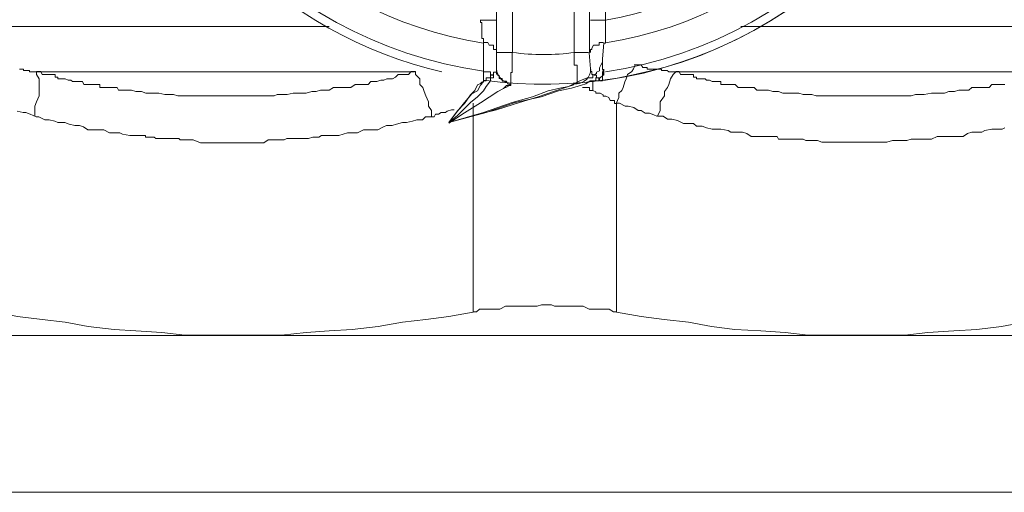
# Model space of a CAD drawing. Units: millimetres. Extents: x -8648 to 20685, y -9018 to 121930.
# Drawn here: x -1873 to -1842, y -6447 to -6432 of the extents above; entities that cross this region are included whole.
import ezdxf

# ---------------------------------------------------------------- set-up
doc = ezdxf.new("R2010")
doc.units = ezdxf.units.MM
doc.layers.add('2DH_OBP', color=51, linetype='Continuous', lineweight=18)
doc.layers.add('2DH_PLS_Z', color=240, linetype='Continuous', lineweight=35)
doc.layers.add('at_Entity', color=7, linetype='Continuous')

# ---------------------------------------------------------------- blocks, each defined once
blk = doc.blocks.new('A$C5F6165D2')
at = {"layer": 'at_Entity', "color": 7, "lineweight": 20}
for points in [[(1340.478, 482.566), (1340.478, 483.072)], [(1336.99, 482.879), (1336.99, 481.543)], [(1337.511, 481.529), (1337.511, 482.865)], [(1339.478, 482.879), (1339.478, 481.543)], [(1339.962, 481.529), (1339.962, 482.865)], [(1320.126, 482.358), (1331.645, 482.358)], [(1336.575, 481.838), (1336.575, 481.838), (1336.575, 481.838), (1336.575, 481.884), (1336.575, 481.884), (1336.575, 481.884), (1336.575, 481.884), (1336.575, 481.884), (1336.575, 481.93), (1336.575, 481.93), (1336.575, 481.93), (1336.575, 481.93), (1336.575, 481.93), (1336.575, 481.93), (1336.575, 481.93), (1336.575, 481.93), (1336.575, 481.93), (1336.575, 481.976), (1336.529, 481.976), (1336.529, 481.976), (1336.529, 481.976), (1336.529, 482.068), (1336.529, 482.068), (1336.529, 482.068), (1336.529, 482.068), (1336.529, 482.068), (1336.529, 482.068), (1336.529, 482.068), (1336.529, 482.068), (1336.529, 482.068), (1336.529, 482.068), (1336.529, 482.068), (1336.529, 482.068), (1336.529, 482.16), (1336.529, 482.16), (1336.529, 482.16), (1336.529, 482.16), (1336.529, 482.16), (1336.529, 482.16), (1336.529, 482.16), (1336.529, 482.206), (1336.529, 482.206), (1336.529, 482.252), (1336.529, 482.252), (1336.529, 482.252), (1336.529, 482.252), (1336.529, 482.298), (1336.529, 482.298), (1336.529, 482.344), (1336.529, 482.344), (1336.529, 482.344), (1336.529, 482.344), (1336.529, 482.391), (1336.529, 482.483), (1336.529, 482.483), (1336.483, 482.483), (1336.483, 482.483), (1336.483, 482.483), (1336.483, 482.575), (1336.483, 482.575), (1336.483, 482.575)], [(1336.99, 482.566), (1336.483, 482.566)], [(1339.999, 482.566), (1340.46, 482.566)], [(1340.478, 482.566), (1340.478, 482.566), (1340.478, 482.566), (1340.478, 482.566), (1340.478, 482.566), (1340.478, 482.566), (1340.478, 482.52), (1340.478, 482.52), (1340.478, 482.52), (1340.478, 482.52), (1340.478, 482.473), (1340.478, 482.473), (1340.478, 482.473), (1340.478, 482.473), (1340.478, 482.473), (1340.478, 482.473), (1340.478, 482.473), (1340.478, 482.473), (1340.478, 482.381), (1340.478, 482.381), (1340.478, 482.381), (1340.478, 482.381), (1340.478, 482.381), (1340.478, 482.335), (1340.478, 482.335), (1340.478, 482.335), (1340.478, 482.335), (1340.478, 482.335), (1340.478, 482.335), (1340.478, 482.335), (1340.478, 482.335), (1340.478, 482.289), (1340.478, 482.289), (1340.478, 482.289), (1340.478, 482.289), (1340.478, 482.289), (1340.478, 482.243), (1340.478, 482.243), (1340.478, 482.243), (1340.478, 482.243), (1340.478, 482.243), (1340.478, 482.243), (1340.478, 482.243), (1340.478, 482.243), (1340.478, 482.243), (1340.478, 482.243), (1340.478, 482.197), (1340.478, 482.197), (1340.478, 482.197), (1340.478, 482.197), (1340.478, 482.197), (1340.478, 482.151), (1340.478, 482.151), (1340.478, 482.151), (1340.478, 482.105), (1340.478, 482.105), (1340.478, 482.059), (1340.478, 482.059), (1340.478, 482.059), (1340.478, 482.059), (1340.478, 481.967), (1340.478, 481.967), (1340.478, 481.967), (1340.478, 481.967), (1340.478, 481.967), (1340.478, 481.967), (1340.478, 481.967), (1340.478, 481.874), (1340.478, 481.874), (1340.478, 481.828), (1340.432, 481.828)], [(1344.8, 482.358), (1356.918, 482.358)], [(1336.99, 481.529), (1336.99, 481.529), (1336.99, 481.575), (1336.99, 481.621), (1336.99, 481.621), (1336.99, 481.621), (1336.898, 481.621), (1336.898, 481.667), (1336.898, 481.759), (1336.898, 481.759), (1336.898, 481.759), (1336.806, 481.759), (1336.76, 481.759), (1336.76, 481.759), (1336.76, 481.759), (1336.714, 481.851), (1336.667, 481.851), (1336.667, 481.851), (1336.621, 481.851), (1336.575, 481.851), (1336.575, 481.851)], [(1336.575, 481.838), (1336.575, 480.916)], [(1339.999, 481.529), (1339.999, 481.529), (1339.999, 481.529), (1339.999, 481.575), (1339.999, 481.621), (1340.045, 481.621), (1340.045, 481.621), (1340.045, 481.667), (1340.045, 481.667), (1340.091, 481.759), (1340.091, 481.759), (1340.183, 481.759), (1340.183, 481.759), (1340.229, 481.759), (1340.275, 481.759), (1340.275, 481.851), (1340.275, 481.851), (1340.321, 481.851), (1340.367, 481.851), (1340.367, 481.851), (1340.414, 481.851)], [(1340.377, 481.322), (1340.423, 481.828)], [(1335.469, 479.285), (1336.575, 479.607), (1337.497, 479.93), (1338.142, 480.114), (1338.649, 480.299), (1339.017, 480.391), (1339.294, 480.437), (1339.432, 480.483), (1339.478, 480.529), (1339.57, 480.529), (1339.57, 480.529), (1339.57, 480.529), (1339.57, 480.529), (1339.57, 480.529), (1339.57, 480.529), (1339.57, 480.529), (1339.57, 480.529), (1339.57, 480.529), (1339.57, 480.529), (1339.57, 480.529), (1339.57, 480.529), (1339.57, 480.529), (1339.57, 480.529), (1339.57, 480.529), (1339.57, 480.529), (1339.57, 480.621), (1339.57, 480.621), (1339.57, 480.621), (1339.57, 480.621), (1339.57, 480.621), (1339.57, 480.621), (1339.57, 480.621), (1339.57, 480.621), (1339.57, 480.621), (1339.57, 480.621), (1339.57, 480.621), (1339.57, 480.621), (1339.57, 480.621), (1339.57, 480.621), (1339.57, 480.621), (1339.57, 480.621), (1339.57, 480.621), (1339.57, 480.621), (1339.57, 480.621), (1339.57, 480.621), (1339.57, 480.621), (1339.57, 480.621), (1339.57, 480.621), (1339.57, 480.621), (1339.57, 480.621), (1339.57, 480.621), (1339.57, 480.621), (1339.57, 480.621), (1339.57, 480.621), (1339.57, 480.713), (1339.57, 480.713), (1339.57, 480.713), (1339.57, 480.713), (1339.57, 480.713), (1339.57, 480.713), (1339.57, 480.713), (1339.57, 480.713), (1339.57, 480.713), (1339.57, 480.713), (1339.57, 480.713), (1339.57, 480.713), (1339.57, 480.713), (1339.57, 480.713), (1339.57, 480.713), (1339.57, 480.713), (1339.57, 480.713), (1339.57, 480.713), (1339.57, 480.805), (1339.57, 480.805), (1339.57, 480.805), (1339.57, 480.805), (1339.57, 480.805), (1339.57, 480.805), (1339.57, 480.805), (1339.57, 480.805), (1339.57, 480.805), (1339.57, 480.852), (1339.57, 480.852), (1339.57, 480.852), (1339.57, 480.852), (1339.57, 480.898), (1339.57, 480.898), (1339.57, 480.898), (1339.57, 480.898), (1339.57, 480.898), (1339.57, 480.898), (1339.57, 480.898), (1339.57, 480.944), (1339.57, 480.944), (1339.57, 480.944), (1339.57, 480.99), (1339.57, 480.99), (1339.57, 480.99), (1339.57, 480.99), (1339.57, 480.99), (1339.57, 480.99), (1339.57, 481.036), (1339.57, 481.036), (1339.57, 481.128), (1339.57, 481.128), (1339.478, 481.128), (1339.478, 481.128), (1339.478, 481.128), (1339.478, 481.128), (1339.478, 481.128), (1339.478, 481.128), (1339.478, 481.22), (1339.478, 481.22), (1339.478, 481.22), (1339.478, 481.22), (1339.478, 481.266), (1339.478, 481.266), (1339.478, 481.312), (1339.478, 481.312), (1339.478, 481.312), (1339.478, 481.312), (1339.478, 481.358), (1339.478, 481.358), (1339.478, 481.404), (1339.478, 481.404), (1339.478, 481.404), (1339.478, 481.451), (1339.478, 481.451), (1339.478, 481.543), (1339.478, 481.543), (1339.478, 481.543)], [(1336.99, 481.529), (1336.99, 481.529), (1336.99, 481.529), (1336.99, 481.529), (1336.99, 481.529), (1336.99, 481.529), (1336.99, 481.529), (1336.99, 481.529), (1336.99, 481.529), (1336.99, 481.529), (1336.99, 481.529), (1336.99, 481.529), (1336.99, 481.529), (1336.99, 481.529), (1336.99, 481.529), (1336.99, 481.529), (1336.99, 481.529), (1336.99, 481.529), (1336.99, 481.529), (1336.99, 481.529), (1336.99, 481.529), (1336.99, 481.529), (1336.99, 481.529), (1336.99, 481.529), (1336.99, 481.529), (1336.99, 481.529), (1336.99, 481.529), (1336.99, 481.529), (1336.99, 481.529), (1336.99, 481.529), (1336.99, 481.529), (1336.99, 481.529), (1336.99, 481.529), (1336.99, 481.529), (1336.99, 481.529), (1336.99, 481.529), (1336.99, 481.529), (1336.99, 481.529), (1336.99, 481.529), (1336.99, 481.529), (1336.99, 481.529), (1336.99, 481.529), (1336.99, 481.529), (1336.99, 481.529), (1336.99, 481.529), (1336.99, 481.529), (1336.99, 481.529), (1336.99, 481.529), (1336.99, 481.529), (1336.99, 481.529), (1336.99, 481.529), (1336.99, 481.529), (1336.99, 481.529), (1336.99, 481.529), (1336.99, 481.529), (1336.99, 481.529), (1336.99, 481.529), (1336.99, 481.529), (1336.99, 481.529), (1336.99, 481.529), (1336.99, 481.529), (1336.99, 481.529), (1336.99, 481.529), (1336.99, 481.529), (1336.99, 481.529), (1336.99, 481.437), (1336.99, 481.437), (1336.99, 481.437), (1336.99, 481.437), (1336.99, 481.437), (1336.99, 481.437), (1336.99, 481.437), (1336.99, 481.437), (1336.99, 481.437), (1336.99, 481.437), (1336.99, 481.437), (1336.99, 481.437), (1336.99, 481.437), (1336.99, 481.437), (1336.99, 481.437), (1336.99, 481.437), (1336.99, 481.437), (1336.99, 481.437), (1336.99, 481.437), (1336.99, 481.437), (1336.99, 481.437), (1336.99, 481.437), (1336.99, 481.437), (1336.99, 481.437), (1336.99, 481.437), (1336.99, 481.437), (1336.99, 481.437), (1336.99, 481.437), (1336.99, 481.437), (1336.99, 481.437), (1336.99, 481.437), (1336.99, 481.437), (1336.99, 481.437), (1336.99, 481.437), (1336.99, 481.437), (1336.99, 481.345), (1336.99, 481.345), (1336.99, 481.345), (1336.99, 481.345), (1336.99, 481.345), (1336.99, 481.345), (1336.99, 481.345), (1336.99, 481.345), (1336.99, 481.345), (1336.99, 481.298), (1336.99, 481.298), (1336.99, 481.298), (1336.99, 481.298), (1336.99, 481.298), (1336.99, 481.298), (1336.99, 481.298), (1336.99, 481.298), (1336.99, 481.298), (1336.99, 481.252), (1336.99, 481.252), (1336.99, 481.252), (1336.99, 481.252), (1336.99, 481.252), (1336.99, 481.252), (1336.99, 481.206), (1336.99, 481.206), (1336.99, 481.206), (1336.99, 481.206), (1336.99, 481.206), (1336.99, 481.206), (1336.99, 481.206), (1336.99, 481.206), (1336.99, 481.206), (1336.99, 481.16), (1336.99, 481.16), (1336.99, 481.16), (1336.99, 481.114), (1336.99, 481.114), (1336.99, 481.114), (1336.99, 481.114), (1336.99, 481.114), (1336.99, 481.114), (1336.99, 481.114), (1336.99, 481.114), (1336.99, 481.114), (1336.99, 481.114), (1336.99, 481.114), (1336.99, 481.068), (1336.99, 481.068), (1336.99, 481.068), (1336.99, 481.068), (1336.99, 481.068), (1336.99, 481.068), (1336.99, 481.068), (1336.99, 481.068), (1336.99, 481.068), (1336.99, 481.068), (1336.99, 481.068), (1336.99, 481.068), (1336.99, 481.068), (1336.99, 481.068), (1336.99, 481.068), (1336.99, 481.068), (1336.99, 481.068), (1336.99, 481.068), (1336.99, 481.068), (1336.99, 481.068), (1336.99, 481.068), (1336.99, 481.022), (1336.99, 481.022), (1336.99, 481.022), (1336.99, 481.022), (1336.99, 481.022), (1336.99, 481.022), (1336.99, 481.022), (1336.99, 481.022), (1336.99, 481.022), (1336.99, 481.022), (1336.99, 481.022), (1336.99, 481.022), (1336.99, 481.022), (1336.99, 481.022), (1336.99, 481.022), (1336.99, 481.022), (1336.99, 481.022), (1336.99, 481.022), (1336.99, 481.022), (1336.99, 481.022), (1336.99, 481.022), (1336.99, 481.022), (1336.99, 481.022), (1336.99, 481.022), (1336.99, 481.022), (1336.99, 481.022), (1336.99, 481.022), (1336.99, 481.022), (1336.99, 481.022), (1336.99, 481.022), (1336.99, 481.022), (1336.99, 481.022), (1336.99, 481.022), (1336.99, 481.022), (1336.99, 481.022), (1336.99, 480.93), (1336.99, 480.93), (1336.99, 480.93), (1336.99, 480.93), (1336.99, 480.93), (1336.99, 480.93), (1336.99, 480.93), (1336.99, 480.93), (1336.99, 480.884), (1336.99, 480.884), (1336.99, 480.884), (1336.99, 480.884), (1336.99, 480.884), (1336.99, 480.884), (1336.99, 480.884), (1336.99, 480.884), (1336.99, 480.884), (1336.99, 480.884), (1336.99, 480.884), (1336.99, 480.884), (1336.99, 480.838), (1337.036, 480.838), (1337.036, 480.838), (1337.036, 480.838), (1337.036, 480.838), (1337.036, 480.838), (1337.036, 480.792), (1337.036, 480.792), (1337.036, 480.792), (1337.036, 480.792), (1337.082, 480.792), (1337.082, 480.792), (1337.082, 480.746), (1337.082, 480.746), (1337.082, 480.746), (1337.082, 480.746), (1337.082, 480.699), (1337.082, 480.699), (1337.082, 480.699), (1337.082, 480.699), (1337.082, 480.699), (1337.174, 480.699), (1337.174, 480.699), (1337.174, 480.699), (1337.174, 480.699), (1337.174, 480.699), (1337.174, 480.607), (1337.22, 480.607), (1337.22, 480.607), (1337.22, 480.607), (1337.22, 480.607), (1337.22, 480.607), (1337.22, 480.607), (1337.22, 480.607), (1337.22, 480.607), (1337.22, 480.607), (1337.22, 480.607), (1337.22, 480.607), (1337.266, 480.607), (1337.266, 480.607), (1337.266, 480.607), (1337.266, 480.607), (1337.266, 480.607), (1337.313, 480.607), (1337.313, 480.607), (1337.313, 480.607), (1337.313, 480.607), (1337.313, 480.607), (1337.313, 480.607), (1337.313, 480.607), (1337.313, 480.607), (1337.313, 480.607), (1337.359, 480.515), (1337.359, 480.515), (1337.359, 480.515), (1337.405, 480.515), (1337.405, 480.515), (1337.405, 480.515), (1337.405, 480.515), (1337.405, 480.515), (1337.405, 480.515), (1337.405, 480.515), (1337.405, 480.515), (1337.405, 480.515), (1337.405, 480.515), (1337.405, 480.515), (1337.405, 480.515), (1337.405, 480.515), (1337.405, 480.515), (1337.405, 480.515), (1337.405, 480.515), (1337.405, 480.515), (1337.405, 480.515), (1337.405, 480.515), (1337.451, 480.515), (1337.451, 480.515), (1337.451, 480.515), (1337.451, 480.515), (1337.451, 480.515), (1337.451, 480.515), (1337.451, 480.515), (1337.451, 480.515), (1337.451, 480.515), (1337.451, 480.515), (1337.451, 480.515), (1337.451, 480.515), (1337.451, 480.469), (1337.405, 480.469), (1337.313, 480.423), (1337.22, 480.377), (1337.036, 480.285), (1336.76, 480.1), (1336.483, 479.916), (1335.976, 479.594), (1335.469, 479.271)], [(1336.99, 481.529), (1337.497, 481.529), (1337.497, 481.529), (1337.497, 481.529), (1337.497, 481.529), (1337.497, 481.529), (1337.497, 481.437), (1337.497, 481.437), (1337.497, 481.437), (1337.497, 481.437), (1337.497, 481.437), (1337.497, 481.437), (1337.497, 481.437), (1337.497, 481.437), (1337.497, 481.437), (1337.497, 481.437), (1337.497, 481.437), (1337.497, 481.345), (1337.497, 481.345), (1337.497, 481.345), (1337.497, 481.345), (1337.497, 481.298), (1337.497, 481.298), (1337.497, 481.298), (1337.497, 481.298), (1337.497, 481.298), (1337.497, 481.298), (1337.497, 481.298), (1337.497, 481.298), (1337.497, 481.252), (1337.497, 481.252), (1337.497, 481.252), (1337.497, 481.252), (1337.497, 481.206), (1337.497, 481.206), (1337.497, 481.206), (1337.497, 481.206), (1337.497, 481.206), (1337.497, 481.206), (1337.497, 481.206), (1337.497, 481.206), (1337.497, 481.16), (1337.497, 481.16), (1337.497, 481.16), (1337.497, 481.16), (1337.497, 481.16), (1337.497, 481.114), (1337.497, 481.114), (1337.497, 481.114), (1337.497, 481.114), (1337.497, 481.114), (1337.497, 481.114), (1337.497, 481.114), (1337.497, 481.114), (1337.497, 481.114), (1337.497, 481.114), (1337.497, 481.068), (1337.497, 481.068), (1337.497, 481.068), (1337.497, 481.068), (1337.497, 481.068), (1337.497, 481.022), (1337.497, 481.022), (1337.497, 481.022), (1337.497, 481.022), (1337.497, 481.022), (1337.497, 481.022), (1337.497, 481.022), (1337.497, 481.022), (1337.497, 481.022), (1337.497, 481.022), (1337.497, 481.022), (1337.497, 480.93), (1337.497, 480.93), (1337.497, 480.93), (1337.497, 480.93), (1337.497, 480.93), (1337.497, 480.93), (1337.497, 480.884), (1337.497, 480.884), (1337.451, 480.884), (1337.451, 480.884), (1337.451, 480.884), (1337.451, 480.884), (1337.451, 480.884), (1337.451, 480.884), (1337.451, 480.884), (1337.451, 480.884), (1337.451, 480.884), (1337.451, 480.884), (1337.451, 480.884), (1337.451, 480.884), (1337.451, 480.838), (1337.451, 480.838), (1337.451, 480.838), (1337.451, 480.838), (1337.451, 480.838), (1337.451, 480.838), (1337.451, 480.838), (1337.451, 480.838), (1337.451, 480.792), (1337.451, 480.792), (1337.451, 480.792), (1337.451, 480.792), (1337.451, 480.792), (1337.451, 480.792), (1337.451, 480.746), (1337.451, 480.746), (1337.451, 480.746), (1337.451, 480.699), (1337.451, 480.699), (1337.451, 480.699), (1337.451, 480.699), (1337.451, 480.699), (1337.451, 480.699), (1337.451, 480.607), (1337.451, 480.607), (1337.451, 480.607), (1337.451, 480.607), (1337.451, 480.607), (1337.451, 480.607), (1337.451, 480.607), (1337.451, 480.607), (1337.451, 480.607), (1337.451, 480.607), (1337.451, 480.607), (1337.451, 480.607), (1337.451, 480.607), (1337.451, 480.607), (1337.451, 480.515), (1337.451, 480.515), (1337.451, 480.515), (1337.451, 480.515), (1337.451, 480.515), (1337.405, 480.469), (1337.313, 480.469), (1337.22, 480.377), (1337.036, 480.285), (1336.76, 480.1), (1336.483, 479.916), (1335.976, 479.594), (1335.469, 479.271)], [(1336.99, 481.529), (1336.99, 481.022)], [(1339.478, 481.529), (1339.939, 481.529)], [(1339.999, 481.008), (1339.953, 481.515)], [(1322.301, 480.907), (1322.255, 480.907), (1322.255, 480.907), (1322.209, 480.907), (1322.162, 480.907), (1322.162, 480.907), (1322.07, 480.907), (1322.07, 480.953), (1322.07, 480.953), (1322.07, 480.953), (1321.978, 480.953), (1321.978, 480.953), (1321.978, 480.953), (1321.886, 480.953), (1321.886, 480.999), (1321.886, 480.999), (1321.84, 480.999), (1321.794, 480.999), (1321.794, 480.999), (1321.748, 480.999)], [(1340.169, 480.732), (1340.169, 480.686), (1340.169, 480.686), (1340.169, 480.64), (1340.077, 480.594), (1340.077, 480.501), (1340.077, 480.501), (1340.077, 480.409), (1340.077, 480.409), (1340.077, 480.409), (1340.077, 480.317), (1340.077, 480.317), (1340.077, 480.317), (1340.077, 480.317), (1340.077, 480.317), (1340.169, 480.271), (1340.169, 480.271), (1340.169, 480.271), (1340.169, 480.225), (1340.215, 480.225), (1340.215, 480.225), (1340.261, 480.225), (1340.261, 480.225), (1340.261, 480.225), (1340.308, 480.225), (1340.308, 480.225), (1340.4, 480.179), (1340.4, 480.179), (1340.4, 480.179), (1340.4, 480.133), (1340.4, 480.133), (1340.492, 480.133), (1340.492, 480.133), (1340.492, 480.133), (1340.492, 480.133), (1340.492, 480.133), (1340.584, 480.087), (1340.584, 480.087), (1340.584, 480.087), (1340.584, 480.087), (1340.63, 479.995), (1340.63, 479.995), (1340.676, 479.995), (1340.676, 479.995), (1340.676, 479.995), (1340.722, 479.995), (1340.722, 479.995), (1340.768, 479.995), (1340.768, 479.995), (1340.768, 479.902), (1340.814, 479.902), (1340.907, 480.087), (1340.907, 480.225), (1340.999, 480.317), (1341.045, 480.409), (1341.091, 480.594), (1341.137, 480.686), (1341.183, 480.824), (1341.321, 480.916), (1341.367, 481.008), (1341.413, 481.1)], [(1340.1, 480.805), (1340.192, 480.852), (1340.192, 480.852), (1340.192, 480.898), (1340.284, 480.944), (1340.284, 480.99), (1340.284, 481.036), (1340.331, 481.128), (1340.331, 481.128), (1340.377, 481.22), (1340.377, 481.312), (1340.377, 481.128), (1340.377, 480.99), (1340.423, 480.898), (1340.423, 480.852), (1340.423, 480.805), (1340.423, 480.805), (1340.423, 480.805), (1340.423, 480.805), (1340.423, 480.898), (1340.423, 480.99)], [(1342.727, 480.907), (1342.68, 480.907), (1342.68, 480.907), (1342.634, 480.907), (1342.542, 480.907), (1342.542, 480.907), (1342.496, 480.907), (1342.45, 480.953), (1342.45, 480.953), (1342.404, 480.953), (1342.358, 480.953), (1342.358, 480.953), (1342.312, 480.953), (1342.266, 480.953), (1342.266, 480.999), (1342.22, 480.999), (1342.128, 480.999), (1342.128, 480.999), (1342.081, 480.999), (1342.035, 480.999), (1342.035, 480.999), (1342.035, 480.999), (1341.989, 480.999), (1341.943, 480.999), (1341.943, 480.999), (1341.897, 480.999), (1341.805, 480.999), (1341.805, 481.045), (1341.805, 481.045), (1341.713, 481.045), (1341.713, 481.045), (1341.713, 481.045), (1341.667, 481.045), (1341.621, 481.137), (1341.621, 481.137), (1341.575, 481.137), (1341.529, 481.137), (1341.529, 481.137), (1341.529, 481.137), (1341.482, 481.137), (1341.39, 481.137)], [(1334.917, 479.492), (1334.917, 479.677), (1334.824, 479.815), (1334.824, 479.953), (1334.732, 480.137), (1334.686, 480.276), (1334.64, 480.414), (1334.548, 480.506), (1334.548, 480.69), (1334.41, 480.828), (1334.41, 480.921), (1334.271, 480.921), (1334.179, 480.828), (1334.087, 480.828), (1333.995, 480.828), (1333.857, 480.828), (1333.765, 480.736), (1333.672, 480.69), (1333.58, 480.69), (1333.488, 480.69), (1333.396, 480.644), (1333.304, 480.644), (1333.166, 480.598), (1333.073, 480.598), (1332.981, 480.598), (1332.889, 480.506), (1332.751, 480.506), (1332.659, 480.506), (1332.567, 480.506), (1332.474, 480.506), (1332.336, 480.414), (1332.244, 480.414), (1332.152, 480.414), (1332.06, 480.414), (1331.968, 480.414), (1331.875, 480.414), (1331.783, 480.414), (1331.645, 480.322), (1331.553, 480.322), (1331.461, 480.322), (1331.369, 480.322), (1331.23, 480.276), (1331.092, 480.276), (1330.908, 480.229), (1330.816, 480.229), (1330.631, 480.229), (1330.493, 480.229), (1330.309, 480.183), (1330.171, 480.183), (1329.986, 480.183), (1329.894, 480.137), (1329.71, 480.137), (1329.572, 480.137), (1329.479, 480.137), (1329.295, 480.137), (1329.157, 480.137), (1328.973, 480.137), (1328.834, 480.137), (1328.65, 480.137), (1328.512, 480.137), (1328.328, 480.137), (1328.235, 480.137), (1328.051, 480.137), (1327.913, 480.137), (1327.729, 480.137), (1327.636, 480.137), (1327.452, 480.137), (1327.314, 480.137), (1327.13, 480.137), (1326.991, 480.137), (1326.807, 480.137), (1326.669, 480.183), (1326.531, 480.183), (1326.392, 480.183), (1326.208, 480.229), (1326.116, 480.229), (1325.978, 480.229), (1325.793, 480.229), (1325.655, 480.276), (1325.471, 480.276), (1325.333, 480.322), (1325.286, 480.322), (1325.24, 480.322), (1325.148, 480.322), (1325.148, 480.322), (1325.056, 480.322), (1325.01, 480.322), (1324.964, 480.322), (1324.918, 480.322), (1324.872, 480.414), (1324.826, 480.414), (1324.734, 480.414), (1324.734, 480.414), (1324.641, 480.414), (1324.641, 480.414), (1324.549, 480.414), (1324.549, 480.414), (1324.457, 480.414), (1324.457, 480.414), (1324.319, 480.414), (1324.319, 480.414), (1324.319, 480.506), (1324.227, 480.506), (1324.181, 480.506), (1324.135, 480.506), (1324.088, 480.506), (1324.042, 480.506), (1323.95, 480.506), (1323.904, 480.506), (1323.858, 480.506), (1323.812, 480.506), (1323.766, 480.598), (1323.72, 480.598), (1323.628, 480.598), (1323.628, 480.598), (1323.536, 480.598), (1323.489, 480.598), (1323.443, 480.598), (1323.397, 480.644), (1323.351, 480.644), (1323.305, 480.644), (1323.213, 480.69), (1323.213, 480.69), (1323.213, 480.69), (1323.075, 480.69), (1323.075, 480.69), (1322.983, 480.69), (1322.983, 480.736), (1322.89, 480.736), (1322.89, 480.828), (1322.798, 480.828), (1322.798, 480.828), (1322.66, 480.828), (1322.66, 480.828), (1322.614, 480.828), (1322.568, 480.828), (1322.522, 480.828), (1322.476, 480.828), (1322.43, 480.921), (1322.384, 480.921), (1322.291, 480.921), (1322.291, 480.828), (1322.384, 480.69), (1322.384, 480.506), (1322.384, 480.414), (1322.384, 480.276), (1322.384, 480.137), (1322.291, 479.953), (1322.245, 479.815), (1322.245, 479.677), (1322.245, 479.492)], [(1322.301, 480.907), (1334.373, 480.907)], [(1335.469, 479.285), (1336.667, 479.607), (1337.589, 479.93), (1338.418, 480.114), (1338.971, 480.299), (1339.386, 480.391), (1339.709, 480.483), (1339.847, 480.529), (1339.985, 480.621), (1340.077, 480.621), (1340.077, 480.621), (1340.077, 480.621), (1340.169, 480.621), (1340.169, 480.621), (1340.215, 480.621), (1340.261, 480.621), (1340.261, 480.713), (1340.308, 480.713), (1340.4, 480.805), (1340.4, 480.898), (1340.4, 480.99)], [(1335.469, 479.285), (1335.746, 479.515), (1335.93, 479.7), (1336.161, 479.93), (1336.391, 480.114), (1336.575, 480.299), (1336.667, 480.437), (1336.806, 480.621), (1336.806, 480.713), (1336.898, 480.713), (1336.898, 480.805), (1336.898, 480.805), (1336.898, 480.805), (1336.898, 480.805), (1336.898, 480.805), (1336.898, 480.805), (1336.898, 480.805), (1336.898, 480.805), (1336.898, 480.805), (1336.898, 480.805), (1336.898, 480.852), (1336.898, 480.852), (1336.898, 480.852), (1336.898, 480.852), (1336.898, 480.852), (1336.898, 480.852), (1336.898, 480.852), (1336.898, 480.852), (1336.898, 480.852), (1336.898, 480.852), (1336.898, 480.852), (1336.898, 480.852), (1336.898, 480.852), (1336.898, 480.852), (1336.898, 480.852), (1336.898, 480.898), (1336.898, 480.898), (1336.898, 480.898), (1336.898, 480.898), (1336.898, 480.898), (1336.898, 480.898), (1336.898, 480.898), (1336.898, 480.898), (1336.898, 480.898), (1336.99, 480.898), (1336.99, 480.898), (1336.99, 480.898), (1336.99, 480.898), (1336.99, 480.898), (1336.99, 480.898), (1336.99, 480.898), (1336.99, 480.898), (1336.99, 480.898), (1336.99, 480.898), (1336.99, 480.898), (1336.99, 480.898), (1336.99, 480.944), (1336.99, 480.944), (1336.99, 480.944), (1336.99, 480.944), (1336.99, 480.944), (1336.99, 480.944), (1336.99, 480.99), (1336.99, 480.99), (1336.99, 480.99), (1336.99, 480.99), (1336.99, 480.99), (1336.99, 480.99), (1336.99, 480.99), (1336.99, 480.99), (1336.99, 480.99)], [(1336.575, 480.907), (1336.575, 480.907), (1336.575, 480.907), (1336.575, 480.907), (1336.575, 480.907), (1336.575, 480.907), (1336.575, 480.907), (1336.575, 480.907), (1336.575, 480.907), (1336.575, 480.861), (1336.575, 480.861), (1336.575, 480.861), (1336.575, 480.861), (1336.575, 480.861), (1336.575, 480.815), (1336.575, 480.815), (1336.575, 480.815), (1336.575, 480.815), (1336.575, 480.815), (1336.575, 480.815), (1336.575, 480.815), (1336.575, 480.815), (1336.575, 480.815), (1336.575, 480.815), (1336.575, 480.815), (1336.575, 480.815), (1336.575, 480.815), (1336.575, 480.723), (1336.575, 480.723), (1336.575, 480.723), (1336.575, 480.723), (1336.575, 480.723), (1336.575, 480.723), (1336.575, 480.723), (1336.575, 480.676), (1336.575, 480.676), (1336.575, 480.676), (1336.575, 480.676), (1336.575, 480.676), (1336.575, 480.676), (1336.575, 480.676), (1336.575, 480.676), (1336.575, 480.676), (1336.575, 480.676), (1336.575, 480.676), (1336.575, 480.676), (1336.575, 480.676), (1336.575, 480.676), (1336.575, 480.676), (1336.575, 480.676), (1336.575, 480.676), (1336.575, 480.676), (1336.575, 480.676), (1336.575, 480.676), (1336.575, 480.63), (1336.575, 480.63), (1336.575, 480.63), (1336.575, 480.63), (1336.575, 480.63), (1336.575, 480.63), (1336.575, 480.63), (1336.575, 480.63), (1336.575, 480.63), (1336.575, 480.63), (1336.575, 480.63), (1336.575, 480.63), (1336.575, 480.63), (1336.575, 480.63), (1336.575, 480.63), (1336.575, 480.63), (1336.575, 480.63), (1336.575, 480.63), (1336.575, 480.584), (1336.529, 480.584), (1336.483, 480.538), (1336.391, 480.492), (1336.299, 480.308), (1336.161, 480.17), (1335.976, 479.893), (1335.746, 479.663), (1335.469, 479.294)], [(1335.469, 479.285), (1336.253, 479.515), (1336.99, 479.7), (1337.727, 479.93), (1338.326, 480.114), (1338.879, 480.299), (1339.294, 480.437), (1339.662, 480.621), (1339.893, 480.713), (1340.077, 480.713), (1340.077, 480.805)], [(1335.469, 479.285), (1335.746, 479.654), (1335.976, 479.93), (1336.207, 480.206), (1336.391, 480.299), (1336.483, 480.483), (1336.529, 480.529), (1336.575, 480.621), (1336.575, 480.621), (1336.575, 480.621), (1336.575, 480.621), (1336.575, 480.621), (1336.621, 480.621), (1336.621, 480.621), (1336.621, 480.621), (1336.621, 480.621), (1336.621, 480.621), (1336.621, 480.621), (1336.621, 480.621), (1336.621, 480.621), (1336.621, 480.621), (1336.621, 480.621), (1336.621, 480.621), (1336.667, 480.621), (1336.667, 480.621), (1336.667, 480.621), (1336.667, 480.621), (1336.667, 480.621), (1336.667, 480.621), (1336.667, 480.621), (1336.667, 480.621), (1336.667, 480.621), (1336.667, 480.621), (1336.667, 480.621), (1336.667, 480.621), (1336.667, 480.621), (1336.667, 480.621), (1336.667, 480.621), (1336.667, 480.621), (1336.667, 480.621), (1336.667, 480.621), (1336.667, 480.621), (1336.667, 480.713), (1336.667, 480.713), (1336.667, 480.713), (1336.667, 480.713), (1336.667, 480.713), (1336.667, 480.713), (1336.667, 480.713), (1336.667, 480.713), (1336.714, 480.713), (1336.714, 480.713), (1336.714, 480.713), (1336.714, 480.713), (1336.806, 480.713), (1336.806, 480.713), (1336.806, 480.713), (1336.806, 480.713), (1336.806, 480.713), (1336.806, 480.713), (1336.806, 480.713), (1336.806, 480.713), (1336.806, 480.713), (1336.806, 480.713), (1336.806, 480.805), (1336.806, 480.805), (1336.806, 480.805), (1336.806, 480.805), (1336.898, 480.805), (1336.898, 480.805), (1336.898, 480.805)], [(1336.575, 480.907), (1336.575, 480.907), (1336.621, 480.907), (1336.667, 480.907), (1336.667, 480.907), (1336.714, 480.907), (1336.806, 480.907), (1336.806, 480.861), (1336.806, 480.861), (1336.806, 480.815), (1336.898, 480.815)], [(1339.999, 481.008), (1339.999, 481.008), (1339.999, 481.008), (1339.999, 481.008), (1339.999, 481.008), (1339.999, 481.008), (1339.999, 481.008), (1339.999, 481.008), (1339.999, 481.008), (1339.999, 481.008), (1339.999, 481.008), (1339.999, 481.008), (1339.999, 481.008), (1339.999, 481.008), (1339.999, 480.962), (1339.999, 480.962), (1339.999, 480.962), (1339.999, 480.962), (1339.999, 480.962), (1339.999, 480.962), (1339.999, 480.962), (1339.999, 480.962), (1339.999, 480.962), (1339.999, 480.916), (1339.999, 480.916), (1339.999, 480.916), (1339.999, 480.916), (1339.999, 480.916), (1339.999, 480.916), (1339.999, 480.916), (1340.045, 480.916), (1340.045, 480.916), (1340.045, 480.916), (1340.045, 480.916), (1340.045, 480.916), (1340.045, 480.916), (1340.045, 480.916), (1340.045, 480.916), (1340.045, 480.824), (1340.045, 480.824), (1340.045, 480.824), (1340.045, 480.824), (1340.045, 480.824), (1340.045, 480.824), (1340.045, 480.824), (1340.091, 480.824), (1340.091, 480.824), (1340.091, 480.824), (1340.091, 480.824), (1340.091, 480.824), (1340.091, 480.824)], [(1340.1, 480.805), (1340.192, 480.805), (1340.192, 480.805), (1340.192, 480.805), (1340.192, 480.805), (1340.192, 480.805), (1340.192, 480.805), (1340.192, 480.713), (1340.192, 480.713), (1340.192, 480.713), (1340.192, 480.713), (1340.192, 480.713), (1340.192, 480.713), (1340.192, 480.713), (1340.192, 480.713), (1340.284, 480.713), (1340.284, 480.713), (1340.284, 480.713), (1340.284, 480.713), (1340.284, 480.713), (1340.284, 480.713), (1340.284, 480.713), (1340.284, 480.713), (1340.284, 480.621), (1340.331, 480.621), (1340.331, 480.621), (1340.331, 480.621), (1340.331, 480.621), (1340.331, 480.621), (1340.377, 480.621), (1340.377, 480.621), (1340.377, 480.621), (1340.377, 480.621), (1340.377, 480.621), (1340.377, 480.621), (1340.377, 480.713), (1340.377, 480.713), (1340.377, 480.713), (1340.377, 480.805), (1340.377, 480.898), (1340.423, 480.99)], [(1353.241, 480.506), (1353.149, 480.506), (1353.057, 480.506), (1352.965, 480.506), (1352.827, 480.506), (1352.734, 480.414), (1352.642, 480.414), (1352.55, 480.414), (1352.458, 480.414), (1352.32, 480.414), (1352.228, 480.414), (1352.182, 480.414), (1352.089, 480.322), (1351.997, 480.322), (1351.905, 480.322), (1351.767, 480.322), (1351.629, 480.276), (1351.444, 480.276), (1351.306, 480.229), (1351.168, 480.229), (1350.984, 480.229), (1350.891, 480.229), (1350.661, 480.183), (1350.569, 480.183), (1350.385, 480.183), (1350.246, 480.137), (1350.108, 480.137), (1349.97, 480.137), (1349.786, 480.137), (1349.647, 480.137), (1349.463, 480.137), (1349.325, 480.137), (1349.14, 480.137), (1349.002, 480.137), (1348.91, 480.137), (1348.726, 480.137), (1348.588, 480.137), (1348.449, 480.137), (1348.265, 480.137), (1348.127, 480.137), (1347.989, 480.137), (1347.804, 480.137), (1347.712, 480.137), (1347.482, 480.137), (1347.39, 480.137), (1347.205, 480.137), (1347.067, 480.183), (1346.929, 480.183), (1346.791, 480.183), (1346.652, 480.229), (1346.468, 480.229), (1346.33, 480.229), (1346.145, 480.229), (1346.007, 480.276), (1345.823, 480.276), (1345.685, 480.322), (1345.639, 480.322), (1345.639, 480.322), (1345.546, 480.322), (1345.546, 480.322), (1345.408, 480.322), (1345.408, 480.322), (1345.316, 480.322), (1345.316, 480.322), (1345.224, 480.414), (1345.224, 480.414), (1345.132, 480.414), (1345.086, 480.414), (1345.04, 480.414), (1344.994, 480.414), (1344.947, 480.414), (1344.901, 480.414), (1344.855, 480.414), (1344.809, 480.414), (1344.717, 480.414), (1344.717, 480.414), (1344.625, 480.506), (1344.579, 480.506), (1344.533, 480.506), (1344.487, 480.506), (1344.395, 480.506), (1344.395, 480.506), (1344.302, 480.506), (1344.302, 480.506), (1344.302, 480.506), (1344.164, 480.506), (1344.164, 480.598), (1344.072, 480.598), (1344.072, 480.598), (1343.98, 480.598), (1343.98, 480.598), (1343.888, 480.598), (1343.888, 480.598), (1343.796, 480.644), (1343.749, 480.644), (1343.703, 480.644), (1343.657, 480.69), (1343.611, 480.69), (1343.565, 480.69), (1343.473, 480.69), (1343.473, 480.69), (1343.381, 480.69), (1343.381, 480.736), (1343.289, 480.736), (1343.289, 480.828), (1343.197, 480.828), (1343.197, 480.828), (1343.058, 480.828), (1343.058, 480.828), (1342.966, 480.828), (1342.966, 480.828), (1342.92, 480.828), (1342.874, 480.828), (1342.828, 480.921), (1342.782, 480.921), (1342.736, 480.921), (1342.644, 480.828), (1342.551, 480.69), (1342.505, 480.506), (1342.459, 480.414), (1342.367, 480.276), (1342.367, 480.137), (1342.229, 479.953), (1342.229, 479.815), (1342.229, 479.677), (1342.137, 479.492), (1342.321, 479.492), (1342.459, 479.4), (1342.598, 479.4), (1342.782, 479.354), (1342.966, 479.262), (1343.058, 479.262), (1343.289, 479.262), (1343.381, 479.17), (1343.565, 479.17), (1343.703, 479.124), (1343.888, 479.078), (1344.072, 479.078), (1344.164, 479.078), (1344.395, 479.031), (1344.487, 478.985), (1344.717, 478.985), (1344.855, 478.985), (1344.994, 478.939), (1345.132, 478.847), (1345.316, 478.847), (1345.316, 478.847), (1345.362, 478.847), (1345.362, 478.847), (1345.408, 478.847), (1345.408, 478.847), (1345.408, 478.847), (1345.454, 478.847), (1345.454, 478.847), (1345.546, 478.847), (1345.546, 478.847), (1345.546, 478.847), (1345.546, 478.847), (1345.546, 478.847), (1345.546, 478.847), (1345.546, 478.847), (1345.546, 478.847), (1345.546, 478.847), (1345.639, 478.847), (1345.639, 478.847), (1345.639, 478.847), (1345.639, 478.847), (1345.639, 478.847), (1345.639, 478.847), (1345.639, 478.847), (1345.685, 478.847), (1345.685, 478.847), (1345.685, 478.847), (1345.731, 478.847), (1345.731, 478.847), (1345.731, 478.847), (1345.731, 478.847), (1345.777, 478.847), (1345.823, 478.847), (1345.915, 478.847), (1345.961, 478.847), (1345.961, 478.847), (1346.007, 478.755), (1346.053, 478.755), (1346.099, 478.755), (1346.145, 478.755), (1346.192, 478.755), (1346.238, 478.755), (1346.376, 478.755), (1346.468, 478.755), (1346.514, 478.755), (1346.652, 478.755), (1346.652, 478.755), (1346.791, 478.755), (1346.883, 478.709), (1346.929, 478.709), (1347.067, 478.709), (1347.251, 478.709), (1347.39, 478.663), (1347.574, 478.663), (1347.712, 478.663), (1347.896, 478.663), (1348.035, 478.663), (1348.173, 478.663), (1348.403, 478.663), (1348.495, 478.663), (1348.726, 478.663), (1348.818, 478.663), (1349.002, 478.663), (1349.14, 478.663), (1349.325, 478.663), (1349.463, 478.663), (1349.647, 478.709), (1349.786, 478.709), (1349.97, 478.709), (1350.108, 478.709), (1350.246, 478.755), (1350.431, 478.755), (1350.569, 478.755), (1350.753, 478.755), (1350.891, 478.755), (1351.076, 478.847), (1351.214, 478.847), (1351.398, 478.847), (1351.49, 478.847), (1351.721, 478.847), (1351.905, 478.847), (1352.043, 478.939), (1352.182, 478.985), (1352.32, 478.985), (1352.504, 478.985), (1352.596, 479.031), (1352.827, 479.078), (1352.965, 479.078), (1353.149, 479.078), (1353.241, 479.124)], [(1342.727, 480.907), (1354.799, 480.907)], [(1340.063, 480.317), (1340.017, 480.317), (1340.017, 480.317), (1339.971, 480.317), (1339.971, 480.317), (1339.971, 480.409), (1339.971, 480.409), (1339.879, 480.409), (1339.879, 480.409), (1339.833, 480.409), (1339.833, 480.409), (1339.833, 480.409), (1339.833, 480.409), (1339.833, 480.409), (1339.787, 480.409), (1339.787, 480.409), (1339.787, 480.409), (1339.787, 480.409), (1339.741, 480.409), (1339.741, 480.409), (1339.741, 480.409)], [(1335.645, 479.7), (1335.552, 479.7), (1335.552, 479.7), (1335.414, 479.654), (1335.368, 479.607), (1335.276, 479.607), (1335.23, 479.607), (1335.138, 479.561), (1335.046, 479.561), (1334.999, 479.469), (1334.907, 479.469), (1334.723, 479.469), (1334.631, 479.377), (1334.447, 479.377), (1334.308, 479.331), (1334.124, 479.285), (1333.986, 479.285), (1333.801, 479.239), (1333.663, 479.193), (1333.479, 479.193), (1333.387, 479.147), (1333.202, 479.055), (1333.064, 479.055), (1332.88, 479.055), (1332.742, 479.055), (1332.557, 478.962), (1332.373, 478.962), (1332.235, 478.962), (1332.097, 478.916), (1331.958, 478.87), (1331.774, 478.87), (1331.636, 478.87), (1331.405, 478.87), (1331.313, 478.824), (1331.129, 478.824), (1330.991, 478.778), (1330.806, 478.778), (1330.714, 478.778), (1330.53, 478.778), (1330.3, 478.778), (1330.207, 478.732), (1330.023, 478.732), (1329.931, 478.732), (1329.701, 478.732), (1329.562, 478.64), (1329.378, 478.64), (1329.24, 478.64), (1329.056, 478.64), (1328.917, 478.64), (1328.779, 478.64), (1328.641, 478.64), (1328.457, 478.64), (1328.272, 478.64), (1328.134, 478.64), (1327.95, 478.64), (1327.811, 478.64), (1327.627, 478.64), (1327.535, 478.64), (1327.305, 478.732), (1327.12, 478.732), (1326.982, 478.732), (1326.89, 478.732), (1326.844, 478.778), (1326.798, 478.778), (1326.706, 478.778), (1326.567, 478.778), (1326.521, 478.778), (1326.429, 478.778), (1326.383, 478.778), (1326.291, 478.778), (1326.199, 478.778), (1326.153, 478.778), (1326.107, 478.778), (1326.107, 478.778), (1326.061, 478.824), (1326.014, 478.824), (1326.014, 478.824), (1325.876, 478.824), (1325.876, 478.824), (1325.876, 478.824), (1325.784, 478.824), (1325.784, 478.824), (1325.784, 478.824), (1325.784, 478.824), (1325.784, 478.824), (1325.784, 478.87), (1325.738, 478.87), (1325.738, 478.87), (1325.738, 478.87), (1325.692, 478.87), (1325.692, 478.87), (1325.692, 478.87), (1325.692, 478.87), (1325.692, 478.87), (1325.692, 478.87), (1325.692, 478.87), (1325.646, 478.87), (1325.646, 478.87), (1325.646, 478.87), (1325.6, 478.87), (1325.6, 478.87), (1325.6, 478.87), (1325.6, 478.87), (1325.554, 478.87), (1325.554, 478.87), (1325.462, 478.87), (1325.462, 478.87), (1325.462, 478.87), (1325.462, 478.87), (1325.462, 478.87), (1325.369, 478.87), (1325.277, 478.87), (1325.047, 478.916), (1324.955, 478.962), (1324.77, 478.962), (1324.632, 478.962), (1324.448, 479.055), (1324.31, 479.055), (1324.125, 479.055), (1323.941, 479.055), (1323.803, 479.147), (1323.665, 479.193), (1323.526, 479.193), (1323.342, 479.239), (1323.204, 479.285), (1322.973, 479.285), (1322.881, 479.331), (1322.697, 479.377), (1322.559, 479.377), (1322.374, 479.469), (1322.282, 479.469), (1322.098, 479.561), (1321.96, 479.607), (1321.868, 479.607), (1321.683, 479.654)], [(1320.955, 479.907), (1320.955, 473.226), (1321.692, 473.088), (1322.476, 472.995), (1323.213, 472.903), (1323.95, 472.765), (1324.78, 472.673), (1325.471, 472.627), (1326.3, 472.581), (1327.037, 472.489), (1327.821, 472.489), (1328.558, 472.489), (1329.387, 472.489), (1330.125, 472.489), (1330.908, 472.581), (1331.645, 472.627), (1332.382, 472.673), (1333.212, 472.765), (1333.995, 472.903), (1334.732, 472.995), (1335.469, 473.088), (1336.253, 473.226), (1336.253, 479.907)], [(1340.828, 479.907), (1340.92, 479.907), (1341.105, 479.815), (1341.197, 479.815), (1341.381, 479.769), (1341.519, 479.677), (1341.612, 479.677), (1341.75, 479.584), (1341.888, 479.584), (1342.026, 479.538), (1342.118, 479.492)], [(1340.828, 479.907), (1340.828, 473.226), (1341.612, 473.088), (1342.349, 472.995), (1343.132, 472.903), (1343.869, 472.765), (1344.607, 472.673), (1345.436, 472.627), (1346.219, 472.581), (1346.956, 472.489), (1347.694, 472.489), (1348.477, 472.489), (1349.26, 472.489), (1350.044, 472.489), (1350.781, 472.581), (1351.61, 472.627), (1352.347, 472.673), (1353.131, 472.765), (1353.868, 472.903), (1354.651, 472.995), (1355.389, 473.088), (1356.126, 473.226), (1356.126, 479.907)], [(1336.267, 473.235), (1336.359, 473.235), (1336.451, 473.327), (1336.589, 473.327), (1336.681, 473.327), (1336.773, 473.327), (1336.866, 473.327), (1337.004, 473.327), (1337.096, 473.327), (1337.28, 473.419), (1337.372, 473.419), (1337.465, 473.419), (1337.603, 473.419), (1337.695, 473.419), (1337.833, 473.419), (1337.925, 473.419), (1338.018, 473.419), (1338.202, 473.419), (1338.294, 473.419), (1338.432, 473.465), (1338.524, 473.465), (1338.663, 473.465), (1338.755, 473.465), (1338.847, 473.419), (1339.031, 473.419), (1339.123, 473.419), (1339.216, 473.419), (1339.354, 473.419), (1339.446, 473.419), (1339.584, 473.419), (1339.676, 473.419), (1339.768, 473.419), (1339.953, 473.327), (1340.045, 473.327), (1340.183, 473.327), (1340.275, 473.327), (1340.367, 473.327), (1340.46, 473.327), (1340.598, 473.327), (1340.736, 473.235), (1340.828, 473.235)], [(1328.558, 472.475), (1314.504, 472.475)], [(1362.595, 472.475), (1348.495, 472.475), (1328.544, 472.475)], [(1304.575, 467.466), (1372.584, 467.466)]]:
    blk.add_lwpolyline(points, dxfattribs=at)
for centre, radius, start, end in [((1338.494, 494.503), 13.991, 262.1174, 179.9573), ((1338.501, 494.563), 13.768, 180.3587, 261.9579), ((1338.45, 494.528), 14.035, 278.04, 359.8853), ((1338.436, 494.5), 13.746, 278.5447, 359.9973), ((1338.57, 494.532), 12.86, 186.5248, 261.0782), ((1338.4, 494.594), 12.207, 279.8017, 353.267), ((1338.495, 494.426), 12.744, 278.9508, 353.9375), ((1338.39, 494.351), 13.806, 192.8793, 256.8655), ((1338.501, 488.688), 7.228, 262.1222, 277.8778), ((1337.476, 481.033), 0.486, 182.9542, 267.0458), ((1339.522, 481.01), 0.486, 272.9542, 357.0458)]:
    blk.add_arc(centre, radius, start, end, dxfattribs=at)
blk = doc.blocks.new('A$C1E0E55D0')
at = {"layer": '2DH_OBP', "color": 51, "lineweight": 20}
blk.add_blockref('A$C5F6165D2', (0, 0), dxfattribs=at)

msp = doc.modelspace()

# ---------------------------------------------------------------- block references
at = {"layer": '2DH_PLS_Z'}
msp.add_blockref('A$C1E0E55D0', (-3195.043, -6914.348), dxfattribs=at)

doc.saveas('drawing.dxf')
